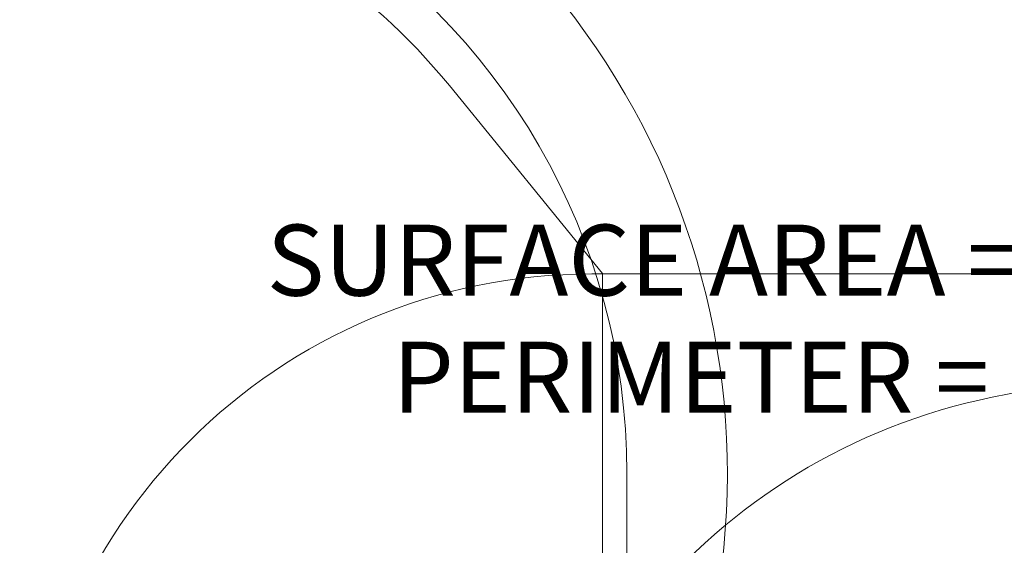
# Model space of a CAD drawing. Units: millimetres. Extents: x 5852 to 24529, y 6823 to 16166.
# Drawn here: x 14751 to 17349, y 11356 to 12744 of the extents above; entities that cross this region are included whole.
import ezdxf

# ---------------------------------------------------------------- set-up
doc = ezdxf.new("R2010")
doc.units = ezdxf.units.MM
doc.header["$LTSCALE"] = 75
doc.layers.add('Fall Zone', color=5, linetype='Continuous', lineweight=20, true_color=0x0000ff)
doc.layers.add('Symbol (ISO)', color=7, linetype='Continuous', lineweight=25)
doc.styles.add('Note Text (ISO)', font='tahoma.ttf')

msp = doc.modelspace()

# ---------------------------------------------------------------- linework, layer by layer
at = {"layer": 'Fall Zone', "color": 11, "true_color": 0xff8040}
for p, q in [((16288.86, 12073.68), (15884.98, 12570.08)), ((16261.36, 12072.68), (17311.36, 12072.68)), ((16288.86, 12073.68), (16288.86, 8021.68))]:
    msp.add_line(p, q, dxfattribs=at)
at = {"layer": 'Fall Zone'}
for p, q in [((19286.36, 12147.68), (17317.37, 11747.08)), ((16353.36, 11547.68), (16353.36, 8547.68))]:
    msp.add_line(p, q, dxfattribs=at)
for centre, radius, start, end in [((14628.36, 11547.68), 1990, 240, 60), ((14628.36, 11547.68), 1725, 0, 120), ((17636.36, 10179.2), 1600, 101.5, 180)]:
    msp.add_arc(centre, radius, start, end, dxfattribs=at)
at = {"layer": 'Fall Zone', "color": 11, "true_color": 0xff8040}
for centre, radius, start, end in [((14628.36, 11547.68), 1620, 39.1323, 180), ((16261.36, 10572.68), 1500, 90, 180), ((17311.36, 10572.68), 1500, 0, 90)]:
    msp.add_arc(centre, radius, start, end, dxfattribs=at)

# ---------------------------------------------------------------- texts
at = {"layer": 'Symbol (ISO)', "color": 7, "insert": (16917.49, 12202.86), "char_height": 187.5, "width": 3089.1915, "attachment_point": 2, "line_spacing_factor": 0.987884, "style": 'Note Text (ISO)'}
msp.add_mtext('\\fTahoma|b0|i0;SURFACE AREA = 110.4m²\\P\\fTahoma|b0|i0;PERIMETER = 47.3m', dxfattribs=at)

doc.saveas('drawing.dxf')
